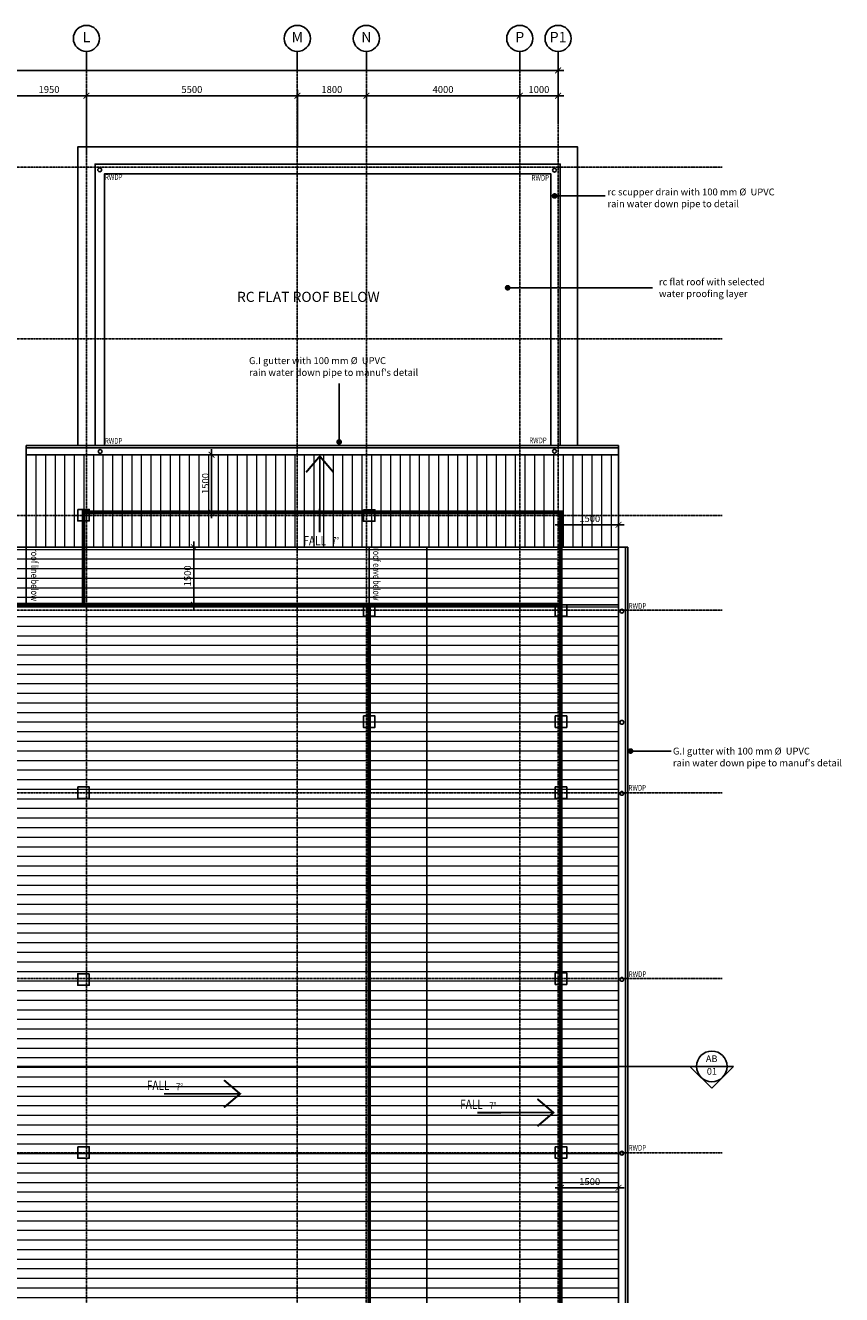
# Model space of a CAD drawing. Units: inches. Extents: x 115952 to 966119, y -755850 to 18208.
# Drawn here: x 168379 to 189667, y -601074 to -567988 of the extents above; entities that cross this region are included whole.
import ezdxf
from ezdxf.enums import TextEntityAlignment as Align
from ezdxf.lldxf.tags import DXFTag

# ---------------------------------------------------------------- set-up
doc = ezdxf.new("R2010")
doc.units = ezdxf.units.IN
doc.header["$MEASUREMENT"] = 0
doc.linetypes.add('CENTER2', pattern=[1.125, 0.75, -0.125, 0.125, -0.125])
doc.linetypes.add('DASHED2', pattern=[0.375, 0.25, -0.125])
for name, color, linetype in [('B1BROWN', 34, 'Continuous'), ('BDIM100', 15, 'Continuous'), ('BDIM5', 15, 'Continuous'), ('BFIN1', 1, 'Continuous'), ('BGD8', 8, 'CENTER2'), ('BGDTX3', 3, 'Continuous'), ('BSLINE', 3, 'Continuous'), ('BSPEC100', 15, 'Continuous'), ('BSPEC150', 15, 'Continuous'), ('BSPEC20', 15, 'Continuous'), ('BTXT3', 3, 'Continuous'), ('BUB', 8, 'Continuous'), ('CEMBOARD WALL', 2, 'CENTER2'), ('T-300', 2, 'Continuous')]:
    doc.layers.add(name, color=color, linetype=linetype)
for name, color, linetype, lineweight in [('BWALL', 3, 'Continuous', 25), ('ROOF3', 253, 'Continuous', 15), ('ROOF4', 252, 'Continuous', 15)]:
    doc.layers.add(name, color=color, linetype=linetype, lineweight=lineweight)
doc.styles.add('ARIAL', font='ARIAL.TTF', dxfattribs={"width": 0.8})
doc.styles.add('ROMANS', font='romans', dxfattribs={"width": 0.8})
tags = doc.linetypes.add('HIDDEN', pattern=[0.375, 0.25, -0.125]).pattern_tags.tags
tags[6:7] = [DXFTag(74, 4), DXFTag(75, 0), DXFTag(340, '0'), DXFTag(46, 1.0), DXFTag(50, 0.0), DXFTag(44, 0.0), DXFTag(45, 0.0)]
tags[4:5] = [DXFTag(74, 4), DXFTag(75, 0), DXFTag(340, '0'), DXFTag(46, 1.0), DXFTag(50, 0.0), DXFTag(44, 0.0), DXFTag(45, 0.0)]
doc.dimstyles.new('DIM100', dxfattribs={"dimtxt": 180, "dimasz": 150, "dimexe": 150, "dimexo": 0, "dimgap": 70, "dimtad": 1, "dimtoh": 1, "dimdec": 0, "dimzin": 0, "dimdsep": 46, "dimtxsty": 'ARIAL', "dimblk": 'ARCHTICK', "dimcen": 0, "dimdle": 150, "dimclrd": 256, "dimclre": 256, "dimclrt": 1, "dimadec": 0, "dimazin": 0, "dimtfac": 1, "dimtdec": 0, "dimtmove": 0, "dimatfit": 3, "dimldrblk": 'DOT', "dimfxl": 0, "dimtolj": 1, "dimtzin": 0, "dimlwd": -1, "dimlwe": -1, "dimarcsym": 0})
doc.dimstyles.new('DIM100$7', dxfattribs={"dimtxt": 180, "dimasz": 150, "dimexe": 150, "dimexo": 0, "dimgap": 70, "dimtad": 1, "dimtoh": 1, "dimdec": 0, "dimzin": 0, "dimdsep": 46, "dimtxsty": 'ARIAL', "dimblk": 'ARCHTICK', "dimcen": 0, "dimdle": 150, "dimclrd": 256, "dimclre": 256, "dimclrt": 1, "dimadec": 0, "dimazin": 0, "dimtfac": 1, "dimtdec": 0, "dimtmove": 0, "dimatfit": 3, "dimldrblk": 'DOT', "dimfxl": 0, "dimtolj": 1, "dimtzin": 0, "dimlwd": -1, "dimlwe": -1, "dimarcsym": 0})
pattern_1 = [(180, (-1896.84, -91897.34), (-4e-14, -250), [])]

# ---------------------------------------------------------------- blocks, each defined once
blk = doc.blocks.new('_ARCHTICK')
at = {"color": 0, "linetype": 'ByBlock', "const_width": 0.15}
blk.add_lwpolyline([(-0.5, -0.5), (0.5, 0.5)], dxfattribs=at)
blk = doc.blocks.new('*D293')
at = {"layer": 'BDIM100'}
for p, q in [((182347, -598397), (182347, -598140)), ((183847, -598397), (183847, -598140)), ((183997, -598290), (182197, -598290))]:
    blk.add_line(p, q, dxfattribs=at)
at = {"layer": 'Defpoints', "color": 0}
for p in [(182347, -598290), (182347, -598397), (183847, -598397)]:
    blk.add_point(p, dxfattribs=at)
at = {"layer": 'BDIM100', "linetype": 'Continuous', "ltscale": 5, "xscale": 150, "yscale": 150, "zscale": 150}
for p, rotation in [((182347, -598290), 179.9999926888364), ((183847, -598290), 359.9999926888364)]:
    blk.add_blockref('_ARCHTICK', p, dxfattribs=dict(at, rotation=rotation))
at = {"layer": 'BDIM100', "color": 1, "linetype": 'Continuous', "ltscale": 5, "insert": (183097, -598128), "char_height": 180, "attachment_point": 5, "rotation": 360, "style": 'ARIAL'}
blk.add_mtext('\\A1;1500', dxfattribs=at)
blk = doc.blocks.new('_DOT')
at = {"color": 0, "linetype": 'ByBlock'}
blk.add_line((-0.5, 0), (-1, 0), dxfattribs=at)
at = {"color": 0, "linetype": 'ByBlock', "const_width": 0.5}
blk.add_lwpolyline([(-0.25, 0, 1), (0.25, 0, 1)], format="xyb", close=True, dxfattribs=at)
blk = doc.blocks.new('*D282')
at = {"layer": 'BDIM100'}
for p, q in [((172684, -581588), (172921, -581588)), ((172771, -583239), (172771, -581438)), ((172684, -583089), (172921, -583089))]:
    blk.add_line(p, q, dxfattribs=at)
at = {"layer": 'Defpoints', "color": 0}
for p in [(172684, -581588), (172771, -581588), (172684, -583089)]:
    blk.add_point(p, dxfattribs=at)
at = {"layer": 'BDIM100', "linetype": 'Continuous', "ltscale": 5, "xscale": 150, "yscale": 150, "zscale": 150}
for p, rotation in [((172771, -581588), 90), ((172771, -583089), 270)]:
    blk.add_blockref('_ARCHTICK', p, dxfattribs=dict(at, rotation=rotation))
at = {"layer": 'BDIM100', "color": 1, "linetype": 'Continuous', "ltscale": 5, "insert": (172609, -582339), "char_height": 180, "attachment_point": 5, "rotation": 90, "style": 'ARIAL'}
blk.add_mtext('\\A1;1500', dxfattribs=at)
blk = doc.blocks.new('*D284')
at = {"layer": 'BDIM100'}
for p, q in [((173055, -579181), (173387, -579181)), ((173237, -580831), (173237, -579031)), ((173055, -580681), (173387, -580681))]:
    blk.add_line(p, q, dxfattribs=at)
at = {"layer": 'Defpoints', "color": 0}
for p in [(173055, -579181), (173237, -579181), (173055, -580681)]:
    blk.add_point(p, dxfattribs=at)
at = {"layer": 'BDIM100', "linetype": 'Continuous', "ltscale": 5, "xscale": 150, "yscale": 150, "zscale": 150}
for p, rotation in [((173237, -579181), 90.00022676643816), ((173237, -580681), 270.0002267664381)]:
    blk.add_blockref('_ARCHTICK', p, dxfattribs=dict(at, rotation=rotation))
at = {"layer": 'BDIM100', "color": 1, "linetype": 'Continuous', "ltscale": 5, "insert": (173076, -579931), "char_height": 180, "attachment_point": 5, "rotation": 90.0002, "style": 'ARIAL'}
blk.add_mtext('\\A1;1500', dxfattribs=at)
blk = doc.blocks.new('*D285')
at = {"layer": 'BDIM100'}
for p, q in [((182347, -581095), (182347, -580857)), ((183847, -581095), (183847, -580857)), ((182197, -581007), (183997, -581007))]:
    blk.add_line(p, q, dxfattribs=at)
at = {"layer": 'Defpoints', "color": 0}
for p in [(182347, -581095), (183847, -581007), (183847, -581095)]:
    blk.add_point(p, dxfattribs=at)
at = {"layer": 'BDIM100', "linetype": 'Continuous', "ltscale": 5, "xscale": 150, "yscale": 150, "zscale": 150, "rotation": 180}
blk.add_blockref('_ARCHTICK', (182347, -581007), dxfattribs=at)
at = {"layer": 'BDIM100', "linetype": 'Continuous', "ltscale": 5, "xscale": 150, "yscale": 150, "zscale": 150}
blk.add_blockref('_ARCHTICK', (183847, -581007), dxfattribs=at)
at = {"layer": 'BDIM100', "color": 1, "linetype": 'Continuous', "ltscale": 5, "insert": (183097, -580845), "char_height": 180, "attachment_point": 5, "style": 'ARIAL'}
blk.add_mtext('\\A1;1500', dxfattribs=at)
blk = doc.blocks.new('*D287')
at = {"layer": 'BDIM100'}
for p, q in [((133172, -570164), (133172, -569013)), ((182272, -570165), (182272, -569014)), ((133022, -569163), (182422, -569164))]:
    blk.add_line(p, q, dxfattribs=at)
at = {"layer": 'Defpoints', "color": 0}
for p in [(182272, -569164), (133172, -570164), (182272, -570165)]:
    blk.add_point(p, dxfattribs=at)
at = {"layer": 'BDIM100', "linetype": 'Continuous', "ltscale": 5, "xscale": 150, "yscale": 150, "zscale": 150}
for p, rotation in [((133172, -569163), 179.9988706649022), ((182272, -569164), 359.9988706649022)]:
    blk.add_blockref('_ARCHTICK', p, dxfattribs=dict(at, rotation=rotation))
at = {"layer": 'BDIM100', "color": 1, "linetype": 'Continuous', "ltscale": 5, "insert": (157722, -569001), "char_height": 180, "attachment_point": 5, "rotation": 359.9989, "style": 'ARIAL'}
blk.add_mtext('\\A1;49100', dxfattribs=at)
blk = doc.blocks.new('*D300')
at = {"layer": 'BDIM100'}
for p, q in [((168022, -571340), (168022, -569672)), ((169972, -571340), (169972, -569672)), ((170122, -569822), (167872, -569822))]:
    blk.add_line(p, q, dxfattribs=at)
at = {"layer": 'Defpoints', "color": 0}
for p in [(168022, -569822), (168022, -571340), (169972, -571340)]:
    blk.add_point(p, dxfattribs=at)
at = {"layer": 'BDIM100', "linetype": 'Continuous', "ltscale": 5, "xscale": 150, "yscale": 150, "zscale": 150}
for p, rotation in [((168022, -569822), 180.0018011273777), ((169972, -569822), 0.001801127377730872)]:
    blk.add_blockref('_ARCHTICK', p, dxfattribs=dict(at, rotation=rotation))
at = {"layer": 'BDIM100', "color": 1, "linetype": 'Continuous', "ltscale": 5, "insert": (168997, -569660), "char_height": 180, "attachment_point": 5, "rotation": 0.0018, "style": 'ARIAL'}
blk.add_mtext('\\A1;1950', dxfattribs=at)
blk = doc.blocks.new('*D291')
at = {"layer": 'BDIM100'}
for p, q in [((175472, -570506), (175472, -569672)), ((177272, -570506), (177272, -569672)), ((175322, -569822), (177422, -569822))]:
    blk.add_line(p, q, dxfattribs=at)
at = {"layer": 'Defpoints', "color": 0}
for p in [(177272, -569822), (175472, -570506), (177272, -570506)]:
    blk.add_point(p, dxfattribs=at)
at = {"layer": 'BDIM100', "linetype": 'Continuous', "ltscale": 5, "xscale": 150, "yscale": 150, "zscale": 150}
for p, rotation in [((175472, -569822), 179.9988706649063), ((177272, -569822), 359.9988706649062)]:
    blk.add_blockref('_ARCHTICK', p, dxfattribs=dict(at, rotation=rotation))
at = {"layer": 'BDIM100', "color": 1, "linetype": 'Continuous', "ltscale": 5, "insert": (176372, -569660), "char_height": 180, "attachment_point": 5, "rotation": 359.9989, "style": 'ARIAL'}
blk.add_mtext('\\A1;1800', dxfattribs=at)
blk = doc.blocks.new('*D292')
at = {"layer": 'BDIM100'}
for p, q in [((177272, -570505), (177272, -569672)), ((181272, -570505), (181272, -569672)), ((177122, -569822), (181422, -569822))]:
    blk.add_line(p, q, dxfattribs=at)
at = {"layer": 'Defpoints', "color": 0}
for p in [(181272, -569822), (177272, -570505), (181272, -570505)]:
    blk.add_point(p, dxfattribs=at)
at = {"layer": 'BDIM100', "linetype": 'Continuous', "ltscale": 5, "xscale": 150, "yscale": 150, "zscale": 150}
for p, rotation in [((177272, -569822), 179.9988706649013), ((181272, -569822), 359.9988706649012)]:
    blk.add_blockref('_ARCHTICK', p, dxfattribs=dict(at, rotation=rotation))
at = {"layer": 'BDIM100', "color": 1, "linetype": 'Continuous', "ltscale": 5, "insert": (179272, -569660), "char_height": 180, "attachment_point": 5, "rotation": 359.9989, "style": 'ARIAL'}
blk.add_mtext('\\A1;4000', dxfattribs=at)
blk = doc.blocks.new('DOT')
at = {"layer": 'BDIM5', "color": 0, "linetype": 'ByBlock'}
blk.add_line((-0.5, 0), (-1, 0), dxfattribs=at)
blk.add_lwpolyline([(-0.25, 0, 0.5, 0.5, 1), (0.25, 0, 0.5, 0.5, 1)], format="xyseb", close=True, dxfattribs=at)
blk = doc.blocks.new('*D384')
at = {"layer": 'BDIM100'}
for p, q in [((169972, -571156), (169972, -569672)), ((175472, -571156), (175472, -569672)), ((169822, -569822), (175622, -569822))]:
    blk.add_line(p, q, dxfattribs=at)
at = {"layer": 'Defpoints', "color": 0}
for p in [(175472, -569822), (169972, -571156), (175472, -571156)]:
    blk.add_point(p, dxfattribs=at)
at = {"layer": 'BDIM100', "linetype": 'Continuous', "ltscale": 5, "xscale": 150, "yscale": 150, "zscale": 150, "rotation": 180}
blk.add_blockref('_ARCHTICK', (169972, -569822), dxfattribs=at)
at = {"layer": 'BDIM100', "linetype": 'Continuous', "ltscale": 5, "xscale": 150, "yscale": 150, "zscale": 150}
blk.add_blockref('_ARCHTICK', (175472, -569822), dxfattribs=at)
at = {"layer": 'BDIM100', "color": 1, "linetype": 'Continuous', "ltscale": 5, "insert": (172722, -569660), "char_height": 180, "attachment_point": 5, "style": 'ARIAL'}
blk.add_mtext('\\A1;5500', dxfattribs=at)
blk = doc.blocks.new('*D385')
at = {"layer": 'BDIM100'}
for p, q in [((181272, -570505), (181272, -569672)), ((182272, -570505), (182272, -569672)), ((181122, -569822), (182422, -569822))]:
    blk.add_line(p, q, dxfattribs=at)
at = {"layer": 'Defpoints', "color": 0}
for p in [(182272, -569822), (181272, -570505), (182272, -570505)]:
    blk.add_point(p, dxfattribs=at)
at = {"layer": 'BDIM100', "linetype": 'Continuous', "ltscale": 5, "xscale": 150, "yscale": 150, "zscale": 150, "rotation": 180}
blk.add_blockref('_ARCHTICK', (181272, -569822), dxfattribs=at)
at = {"layer": 'BDIM100', "linetype": 'Continuous', "ltscale": 5, "xscale": 150, "yscale": 150, "zscale": 150}
blk.add_blockref('_ARCHTICK', (182272, -569822), dxfattribs=at)
at = {"layer": 'BDIM100', "color": 1, "linetype": 'Continuous', "ltscale": 5, "insert": (181772, -569661), "char_height": 180, "attachment_point": 5, "style": 'ARIAL'}
blk.add_mtext('\\A1;1000', dxfattribs=at)

msp = doc.modelspace()

# ---------------------------------------------------------------- hatches: boundary and pattern name
at = {"layer": 'ROOF3', "ltscale": 5}
h = msp.add_hatch(dxfattribs=at)
h.set_pattern_fill('ANSI31', color=15, scale=2000, angle=45, style=0)
h.set_pattern_definition([(90, (-560838.5, -26919.52), (-250, 7e-14), [])])
h.paths.add_polyline_path([(168397, -579180.8), (183846.9, -579180.8), (183846.9, -581588.5), (168397, -581588.5)])
at = {"layer": 'ROOF4', "ltscale": 5}
h = msp.add_hatch(dxfattribs=at)
h.set_pattern_fill('ANSI31', color=8, scale=2000, angle=135, style=0)
h.set_pattern_definition(pattern_1)
h.paths.add_polyline_path([(178846.9, -613238.9), (166522.2, -613238.9), (166522.2, -581588.4), (178846.9, -581588.4)])
h = msp.add_hatch(dxfattribs=at)
h.set_pattern_fill('ANSI31', color=15, scale=2000, angle=135, style=0)
h.set_pattern_definition(pattern_1)
h.paths.add_polyline_path([(178846.9, -581588.5), (183846.9, -581588.5), (183846.9, -613238.9), (178846.9, -613238.9)])

# ---------------------------------------------------------------- linework, layer by layer
at = {"color": 2, "linetype": 'HIDDEN', "ltscale": 10}
msp.add_line((182346.9, -580680.8, 16.5), (177496, -580680.8, 16.5), dxfattribs=at)
at = {"color": 2, "linetype": 'HIDDEN', "ltscale": 10, "extrusion": (1.09893e-08, -4.13105e-09, 1)}
msp.add_line((177496, -583088.8, 16.4), (177496, -583238.8, 16.4), dxfattribs=at)
at = {"color": 2, "linetype": 'HIDDEN', "ltscale": 10, "extrusion": (7.46299e-13, -0.054764, 0.998499)}
for points, elevation in [([(169747.2, -579735.2), (170047.2, -579735.2), (170047.2, -580035.2), (169747.2, -580035.2)], 31788), ([(177196, -579741.4), (177496, -579741.4), (177496, -580041.4), (177196, -580041.4)], 31821.2), ([(177196, -582213.3), (177496, -582213.3), (177496, -582513.3), (177196, -582513.3)], 31940.9), ([(182196.9, -582212.9), (182496.9, -582212.9), (182496.9, -582512.9), (182196.9, -582512.9)], 31948.5), ([(177197.2, -585107.5), (177497.2, -585107.5), (177497.2, -585407.5), (177197.2, -585407.5)], 32107.3), ([(182196.9, -585109.7), (182496.9, -585109.7), (182496.9, -585409.7), (182196.9, -585409.7)], 32082.7), ([(169747.2, -586957), (170047.2, -586957), (170047.2, -587257), (169747.2, -587257)], 32208.7), ([(182196.9, -586958), (182496.9, -586958), (182496.9, -587258), (182196.9, -587258)], 32191), ([(169747.2, -596324.6), (170047.2, -596324.6), (170047.2, -596624.6), (169747.2, -596624.6)], 32697.8), ([(182196.9, -596324.6), (182496.9, -596324.6), (182496.9, -596624.6), (182196.9, -596624.6)], 32697.8)]:
    msp.add_lwpolyline(points, close=True, dxfattribs=dict(at, elevation=elevation))
at = {"color": 2, "linetype": 'HIDDEN', "ltscale": 10, "extrusion": (-7.46299e-13, -0.054764, 0.998499)}
for points, elevation in [([(170047.2, -591822.1), (169747.2, -591822.1), (169747.2, -592122.1), (170047.2, -592122.1)], 32442.7), ([(182497, -591798.7), (182197, -591798.7), (182197, -592098.7), (182497, -592098.7)], 32474.3)]:
    msp.add_lwpolyline(points, close=True, dxfattribs=dict(at, elevation=elevation))
at = {"layer": 'B1BROWN', "color": 1, "ltscale": 5}
for p, q in [((169971.8, -568668.3, 30.4), (169971.8, -569163.5, 30.4)), ((175471.8, -568668.3, 30.4), (175471.8, -569163.5, 30.4)), ((177271.8, -568668.3, 30.4), (177271.8, -569163.5, 30.4)), ((181272.2, -568668.3, 30.4), (181272.2, -569163.5, 30.4)), ((182271.8, -568668.3, 30.4), (182271.8, -569163.6, 30.4))]:
    msp.add_line(p, q, dxfattribs=at)
at = {"layer": 'BDIM100', "elevation": 20.4}
for points in [[(170197.2, -578940.8), (170197.2, -571605.8), (182329.9, -571605.8), (182329.9, -578940.8)], [(170447.2, -578940.8), (170447.2, -571855.8), (182079.9, -571855.8), (182079.9, -578940.8)]]:
    msp.add_lwpolyline(points, dxfattribs=at)
at = {"layer": 'BDIM100'}
for centre in [(170318.5, -571754.5, 16.4), (182177, -571763.5, 16.4)]:
    msp.add_circle(centre, 50, dxfattribs=at)
at = {"layer": 'BGD8', "linetype": 'CENTER2', "ltscale": 10}
for p, q in [((169970.6, -627757.2, 30.4), (169971.8, -569163.6, 30.4)), ((175470.6, -627757.3, 30.4), (175471.8, -569163.6, 30.4)), ((177270.6, -627757.3, 30.4), (177271.8, -569163.6, 30.4)), ((181270.6, -627757.4, 30.4), (181271.8, -569163.5, 30.4)), ((182270.6, -627757.4, 30.4), (182271.8, -569163.6, 30.4)), ((186548, -571680.8, 30.4), (127922.8, -571680.8, 30.4)), ((186548, -576160.8, 30.4), (127922.8, -576160.8, 30.4)), ((186548, -580760.8, 30.4), (127922.8, -580760.8, 30.4)), ((186548, -583235.8, 30.4), (127922.8, -583235.8, 30.4)), ((186548, -587989.8, -1.3), (127922.8, -587989.8, -1.3)), ((186548, -592835.8, 30.4), (127922.8, -592835.8, 30.4)), ((186547.8, -597376.1, 29.1), (127922.7, -597376.1, 29.1))]:
    msp.add_line(p, q, dxfattribs=at)
at = {"layer": 'BSLINE'}
for p, q in [((185882, -595124.1, 16.4), (184086.9, -595124.1, 16.4)), ((185711.6, -595124.1, 16.4), (186281, -595693.5, 16.4)), ((186850.4, -595124.1, 16.4), (186281, -595693.5, 16.4)), ((186850.4, -595124.1, 16.4), (186680, -595124.1, 16.4))]:
    msp.add_line(p, q, dxfattribs=at)
at = {"layer": 'BSLINE', "color": 1}
msp.add_line((185882, -595124.1, 16.4), (186680, -595124.1, 16.4), dxfattribs=at)
msp.add_circle((186281, -595124.1, 16.4), 399, dxfattribs=at)
at = {"layer": 'BSPEC150', "color": 3, "ltscale": 25, "const_width": 50, "elevation": 16.4}
for points in [[(176413.4, -579637.3), (176057.5, -579218.5), (175701.6, -579637.3)], [(176057.5, -581203.7), (176057.5, -580586.5)], [(173559.9, -595483.6), (173978.6, -595839.5), (173559.9, -596195.5)], [(171993.5, -595839.5), (172610.7, -595839.5)], [(181731.9, -595973.6), (182150.6, -596329.5), (181731.9, -596685.5)], [(180165.5, -596329.5), (180782.7, -596329.5)]]:
    msp.add_lwpolyline(points, dxfattribs=at)
at = {"layer": 'BSPEC150', "color": 3, "ltscale": 25, "elevation": 16.4}
for points in [[(176057.5, -581076.8), (176057.5, -579218.5)], [(172120.3, -595839.5), (173978.6, -595839.5)], [(180292.3, -596329.5), (182150.6, -596329.5)]]:
    msp.add_lwpolyline(points, dxfattribs=at)
at = {"layer": 'BUB'}
for centre in [(169971.8, -568328.3, 30.4), (175471.8, -568328.3, 30.4), (177271.8, -568328.3, 30.4), (181272.2, -568328.3, 30.4), (182271.8, -568328.3, 30.4)]:
    msp.add_circle(centre, 340, dxfattribs=at)
at = {"layer": 'BWALL', "color": 1, "linetype": 'Continuous', "ltscale": 5}
for p, q in [((183846.9, -578940.8, 16.4), (168397, -578940.8, 16.4)), ((168397, -579180.8, 16.4), (168397, -578940.8, 16.4)), ((183846.9, -579180.8, 16.4), (183846.9, -578940.8, 16.4)), ((183846.9, -579000.8, 16.4), (168397, -579000.8, 16.4))]:
    msp.add_line(p, q, dxfattribs=at)
at = {"layer": 'BWALL', "color": 1, "linetype": 'Continuous'}
for p, q in [((168397, -579180.8, 16.4), (183846.9, -579180.8, 16.4)), ((168397, -579180.8, 16.4), (168397, -581588.5, 16.4)), ((183846.9, -581588.5, 16.4), (183846.9, -579180.8, 16.4))]:
    msp.add_line(p, q, dxfattribs=at)
at = {"layer": 'BWALL', "color": 3, "linetype": 'Continuous'}
for p, q in [((178846.9, -581588.5, -8.2), (166947.2, -581588.5, -8.2)), ((178846.9, -581588.5, 16.4), (178846.9, -613238.9, 16.4))]:
    msp.add_line(p, q, dxfattribs=at)
at = {"layer": 'BWALL', "color": 1, "linetype": 'HIDDEN', "ltscale": 10}
for p, q in [((168397, -581588.5, -8.2), (168397.2, -583089.8, -8.2)), ((177347.5, -583088.8, -24.6), (177347.3, -581588.8, -24.6))]:
    msp.add_line(p, q, dxfattribs=at)
at = {"layer": 'BWALL', "color": 2, "linetype": 'Continuous'}
for p, q in [((178846.9, -581588.5, 16.4), (183846.9, -581588.5, 16.4)), ((183846.9, -581588.5, 16.4), (183846.9, -613238.9, 16.4))]:
    msp.add_line(p, q, dxfattribs=at)
at = {"layer": 'BWALL', "color": 2, "linetype": 'Continuous', "ltscale": 5}
for p, q in [((184086.9, -581588.5, 16.4), (183846.9, -581588.5, 16.4)), ((184026.9, -613238.9, 16.4), (184026.9, -581588.5, 16.4)), ((184086.9, -613238.9, 16.4), (184086.9, -581588.5, 16.4))]:
    msp.add_line(p, q, dxfattribs=at)
at = {"layer": 'BWALL', "color": 7, "linetype": 'Continuous'}
msp.add_line((182496.9, -583088.8, 16.4), (183846.9, -583088.8, 16.4), dxfattribs=at)
at = {"layer": 'BWALL', "color": 2, "linetype": 'Continuous', "elevation": 20.4}
msp.add_lwpolyline([(169747.2, -578940.8), (169747.2, -571155.8), (182779.9, -571155.8), (182779.9, -578940.8)], dxfattribs=at)
at = {"layer": 'BWALL', "color": 1, "linetype": 'Continuous', "ltscale": 5}
for centre in [(170328.5, -579095.5, 16.4), (182178, -579089.5, 16.4)]:
    msp.add_circle(centre, 50, dxfattribs=at)
at = {"layer": 'BWALL', "color": 7, "linetype": 'Continuous', "ltscale": 5}
for centre in [(183934.9, -583256.6, 24.8), (183935, -586156.4, 0.2), (183935, -588007.9, 7), (183935, -592856.9, 24.8), (183935, -597388.2, 0.2)]:
    msp.add_circle(centre, 50, dxfattribs=at)
at = {"layer": 'CEMBOARD WALL', "color": 2, "linetype": 'Continuous', "ltscale": 5}
msp.add_line((131355.7, -595124.1, 16.4), (184086.9, -595124.1, 16.4), dxfattribs=at)
at = {"layer": 'CEMBOARD WALL', "color": 2, "linetype": 'DASHED2', "ltscale": 50, "const_width": 100}
for points, elevation in [([(182341.6, -583088.8), (182341.6, -580680.8), (169897, -580680.8), (169897.3, -583089.6)], 16.5), ([(177346, -583088.8), (168021.6, -583089.8), (168022.2, -611738.9), (177346.9, -611738.9)], -8.2), ([(182346.9, -583089.6), (177346, -583088.8), (177346.9, -611738.9), (182346.9, -611738.9), (182341.6, -583088.8)], 16.5)]:
    msp.add_lwpolyline(points, dxfattribs=dict(at, elevation=elevation))

# ---------------------------------------------------------------- texts
at = {"layer": 'BFIN1', "color": 1, "style": 'ARIAL', "width": 0.8}
for s, height, rotation, p in [('RWDP', 147.86, 359.99994, (170455.2, -572016.8, 16.4)), ('RWDP', 147.86, 359.99994, (181579.7, -572035.3, 16.4)), ('RWDP', 147.86, 359.99994, (170453.7, -578892.3, 16.4)), ('RWDP', 147.86, 359.99994, (181519.2, -578880.3, 16.4)), ('FALL ', 240.3, 0.00006, (175629.8, -581540.9, -23.7)), ('RWDP', 147.86, 359.99994, (184113.3, -583195.6, -44.4)), ('RWDP', 147.86, 359.99994, (184108.8, -587937.1, -44.4)), ('RWDP', 147.86, 359.99994, (184114.8, -592794.1, -44.4)), ('FALL ', 240.3, 0.00006, (171547.1, -595741.1, 16.4)), ('FALL ', 240.3, 0.00006, (179719.1, -596231.1, 16.4)), ('RWDP', 147.86, 359.99994, (184110.8, -597321.1, -44.4))]:
    msp.add_text(s, height=height, rotation=rotation, dxfattribs=at).set_placement(p)
at = {"layer": 'BGDTX3', "style": 'ARIAL'}
for s, p in [('L', (169971.8, -568328.3, 30.4)), ('M', (175471.8, -568328.3, 30.4)), ('N', (177271.8, -568328.3, 30.4)), ('P', (181272.2, -568328.3, 30.4)), ('P1', (182271.8, -568328.3, 30.4))]:
    msp.add_text(s, height=270, dxfattribs=at).set_placement(p, align=Align.MIDDLE)
at = {"layer": 'BSPEC100', "color": 2, "style": 'ARIAL'}
for s, p in [('rc scupper drain with 100 mm %%c  UPVC', (183559.6, -572420.1, -8.2)), ('rain water down pipe to detail ', (183559.6, -572728.1, -8.2)), ('rc flat roof with selected', (184902.2, -574763.4, 20.4)), ('water proofing layer ', (184902.2, -575071.4, 20.4)), ('G.I gutter with 100 mm %%c  UPVC', (174212.7, -576817.4, -8.2)), ("rain water down pipe to manuf's detail ", (174212.7, -577125.4, -8.2)), ('G.I gutter with 100 mm %%c  UPVC', (185267, -586995.4, 16.4)), ("rain water down pipe to manuf's detail ", (185267, -587303.4, 16.4))]:
    msp.add_text(s, height=179.55, dxfattribs=at).set_placement(p)
for s, width, p in [('roof eave below', 0.75, (177450, -581614.8, -24.6)), ('roof line below', 0.8, (168528.8, -581630.9, 16.4))]:
    msp.add_text(s, height=179.55, rotation=270, dxfattribs=dict(at, width=width)).set_placement(p)
at = {"layer": 'BSPEC20', "color": 2, "style": 'ARIAL'}
for s, p in [('AB', (186277.5, -594948.4, 16.4)), ('01', (186284.1, -595277.9, 16.4))]:
    msp.add_text(s, height=175, dxfattribs=at).set_placement(p, align=Align.MIDDLE)
at = {"layer": 'BTXT3', "insert": (175759, -574933, 16.4), "char_height": 264.044, "width": 5565.032, "attachment_point": 2, "style": 'ARIAL'}
msp.add_mtext('{\\fArial|b1|i0|c0|p34;RC FLAT ROOF BELOW}', dxfattribs=at)
at = {"layer": 'T-300', "color": 3, "style": 'ROMANS', "width": 0.8}
for p in [(176379.9, -581507.6, -63.9), (172309.8, -595748, -23.7), (180481.8, -596238, -23.7)]:
    msp.add_text('7%%D', height=180, rotation=359.91463, dxfattribs=at).set_placement(p)

# ---------------------------------------------------------------- dimensions: what is measured, and where the dimension line sits
at = {"layer": 'BDIM100'}
for p1, p2, distance, picture, middle in [((133171.7, -570163.6, 30.4), (182271.7, -570164.5, 30.4), 1001, '*D287', (157721.8, -569001.2, 16.4)), ((169971.7, -571339.6, 14), (168021.7, -571339.7), -1517.4, '*D300', (168996.7, -569660.4)), ((175471.7, -570506.1), (177271.7, -570506.1, 14), 683.8, '*D291', (176371.7, -569660.4)), ((177271.7, -570505.2), (181271.7, -570505.3, 14), 682.9, '*D292', (179271.8, -569660.5)), ((173055, -580680.8, 27.5), (173055, -579180.8, 16.4), -182.5, '*D284', (173075.6, -579930.8, 16.4)), ((182346.9, -581094.5, 16.5), (183846.9, -581094.5, 16.4), 87.5, '*D285', (183096.9, -580845.1, 16.4)), ((172684.5, -583088.8, 16.4), (172684.5, -581588.5, -8.2), -86.5, '*D282', (172609.1, -582338.6, 16.4)), ((183846.9, -598397, 16.4), (182346.9, -598397, 16.4), -107, '*D293', (183096.9, -598128.1, 16.4))]:
    dim = msp.add_aligned_dim(p1=p1, p2=p2, distance=distance, dimstyle='DIM100', dxfattribs=at)
    dim.commit()
    dim.dimension.update_dxf_attribs({"geometry": picture, "text_midpoint": middle})
for base, p1, p2, picture, middle in [((175471.7, -569822.3), (169971.7, -571155.8, 30.4), (175471.7, -571155.8, 30.4), '*D384', (172721.7, -569660.4)), ((182271.7, -569822.4), (181271.7, -570505.3), (182271.7, -570505.3, 30.4), '*D385', (181771.7, -569660.5))]:
    dim = msp.add_linear_dim(base=base, p1=p1, p2=p2, dimstyle='DIM100', dxfattribs=at)
    dim.commit()
    dim.dimension.update_dxf_attribs({"geometry": picture, "text_midpoint": middle})

# ---------------------------------------------------------------- leaders
at = {"layer": 'BDIM100', "lineweight": 0}
for points, override in [([(182180.7, -572434.3, -8.2), (183504.2, -572434.3, -8.2)], {"dimtad": 0, "dimldrblk": 'DOT'}), ([(180957.1, -574827.3), (184732.3, -574827.3)], {"dimtad": 0, "dimldrblk": 'DOT'}), ([(176562.7, -578846.3, -8.2), (176562.7, -577319.9, -8.2)], {"dimtad": 0, "dimldrblk": 'DOT'}), ([(184161.9, -586904.5, 16.4), (185223.9, -586904.5, 16.4)], {"dimgap": 70, "dimtad": 0, "dimldrblk": 'DOT'})]:
    msp.add_leader(points, dimstyle='DIM100$7', override=override, dxfattribs=at)

doc.saveas('drawing.dxf')
